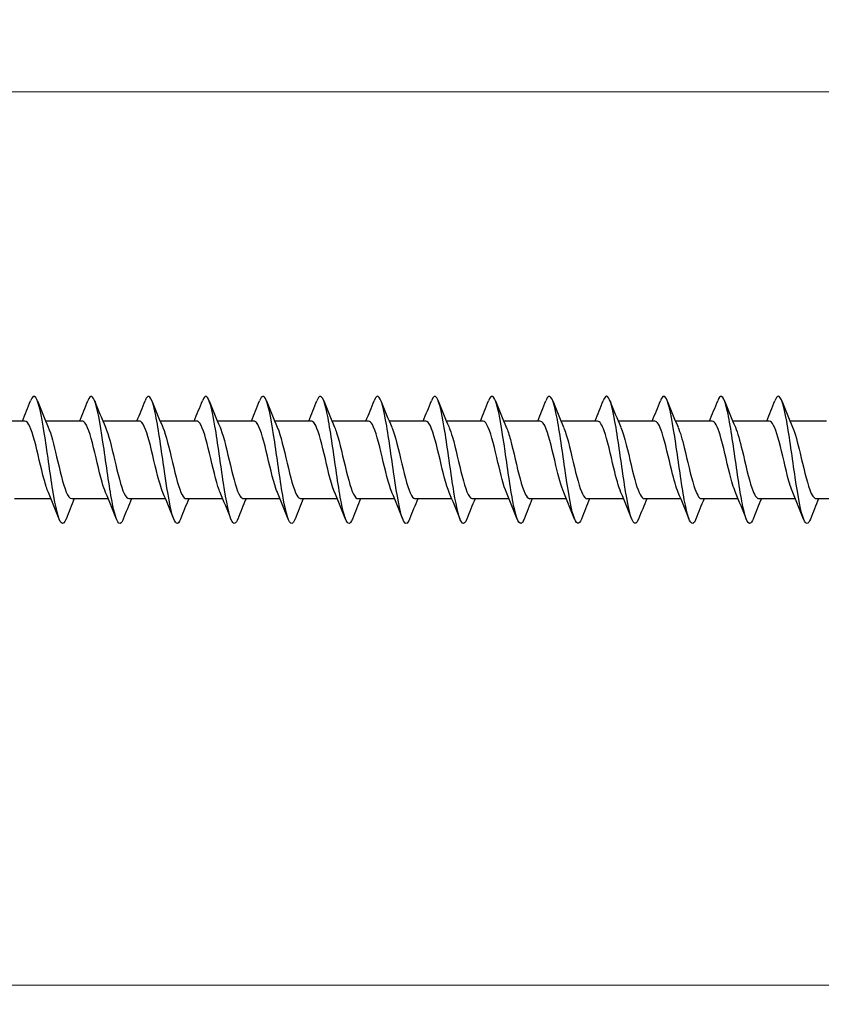
# Model space of a CAD drawing. Units: millimetres. Extents: x 1466 to 3089, y 1041 to 1641.
# Drawn here: x 2157 to 2220, y 1457 to 1535 of the extents above; entities that cross this region are included whole.
import ezdxf

# ---------------------------------------------------------------- set-up
doc = ezdxf.new("R2010")
doc.units = ezdxf.units.MM
doc.layers.add('Dimensions', color=1, linetype='Continuous', lineweight=20)
doc.layers.add('Part', color=7, linetype='Continuous', lineweight=25)
doc.styles.add('EU_style', font='arial.ttf')
doc.dimstyles.new('Dim_2D', dxfattribs={"dimtxt": 4, "dimasz": 5, "dimexe": 1.5, "dimexo": 1, "dimgap": 1, "dimtad": 1, "dimdec": 1, "dimdsep": 46, "dimtxsty": 'EU_style', "dimcen": 2.5, "dimclrd": 256, "dimclre": 256, "dimclrt": 256, "dimadec": 0, "dimazin": 0, "dimtfac": 1, "dimtdec": 1, "dimtmove": 0, "dimatfit": 3, "dimfxl": 0, "dimtolj": 1, "dimtzin": 0, "dimlwd": -1, "dimlwe": -1, "dimarcsym": 0})

# ---------------------------------------------------------------- blocks, each defined once
blk = doc.blocks.new('*D5')
at = {"layer": 'Defpoints', "color": 0}
for p in [(2400, 1500), (1600, 1493.2), (2400, 1458.714)]:
    blk.add_point(p, dxfattribs=at)
at = {"layer": 'Dimensions'}
for p, q in [((2400, 1499), (2400, 1457.214)), ((1600, 1492.2), (1600, 1457.214)), ((1605, 1458.714), (2395, 1458.714))]:
    blk.add_line(p, q, dxfattribs=at)
for points in [[(1605, 1459.548), (1605, 1457.881), (1600, 1458.714)], [(2395, 1459.548), (2395, 1457.881), (2400, 1458.714)]]:
    blk.add_solid(points, dxfattribs=at)
at = {"layer": 'Dimensions', "insert": (2000, 1461.757), "char_height": 4, "attachment_point": 5, "style": 'EU_style'}
blk.add_mtext('\\A1;800', dxfattribs=at)
blk = doc.blocks.new('*D7')
at = {"layer": 'Defpoints', "color": 0}
for p in [(1624, 1528.926), (1624, 1503.05), (2400, 1500)]:
    blk.add_point(p, dxfattribs=at)
at = {"layer": 'Dimensions'}
for p, q in [((1624, 1504.05), (1624, 1530.426)), ((2400, 1501), (2400, 1530.426)), ((2395, 1528.926), (1629, 1528.926))]:
    blk.add_line(p, q, dxfattribs=at)
for points in [[(1629, 1529.759), (1629, 1528.093), (1624, 1528.926)], [(2395, 1529.759), (2395, 1528.093), (2400, 1528.926)]]:
    blk.add_solid(points, dxfattribs=at)
at = {"layer": 'Dimensions', "insert": (2012, 1531.968), "char_height": 4, "attachment_point": 5, "style": 'EU_style'}
blk.add_mtext('\\A1;776', dxfattribs=at)

msp = doc.modelspace()

# ---------------------------------------------------------------- linework, layer by layer
at = {"layer": 'Part'}
for p, q in [((2157.44, 1503.05), (2154.563, 1503.05)), ((2161.94, 1503.05), (2159.063, 1503.05)), ((2166.44, 1503.05), (2163.563, 1503.05)), ((2170.94, 1503.05), (2168.063, 1503.05)), ((2175.44, 1503.05), (2172.563, 1503.05)), ((2179.94, 1503.05), (2177.063, 1503.05)), ((2184.44, 1503.05), (2181.563, 1503.05)), ((2188.94, 1503.05), (2186.063, 1503.05)), ((2193.44, 1503.05), (2190.563, 1503.05)), ((2197.94, 1503.05), (2195.063, 1503.05)), ((2202.44, 1503.05), (2199.563, 1503.05)), ((2206.94, 1503.05), (2204.063, 1503.05)), ((2211.44, 1503.05), (2208.563, 1503.05)), ((2215.94, 1503.05), (2213.063, 1503.05)), ((2220.44, 1503.05), (2217.563, 1503.05)), ((2159.487, 1496.95), (2156.61, 1496.95)), ((2163.987, 1496.95), (2161.11, 1496.95)), ((2168.487, 1496.95), (2165.61, 1496.95)), ((2172.987, 1496.95), (2170.11, 1496.95)), ((2177.487, 1496.95), (2174.61, 1496.95)), ((2181.987, 1496.95), (2179.11, 1496.95)), ((2186.487, 1496.95), (2183.61, 1496.95)), ((2190.987, 1496.95), (2188.11, 1496.95)), ((2195.487, 1496.95), (2192.61, 1496.95)), ((2199.987, 1496.95), (2197.11, 1496.95)), ((2204.487, 1496.95), (2201.61, 1496.95)), ((2208.987, 1496.95), (2206.11, 1496.95)), ((2213.487, 1496.95), (2210.61, 1496.95)), ((2217.987, 1496.95), (2215.11, 1496.95)), ((2222.487, 1496.95), (2219.61, 1496.95))]:
    msp.add_line(p, q, dxfattribs=at)
for points, knots in [([(2160.669, 1495.356), (2160.546, 1495.046), (2160.424, 1494.93), (2160.302, 1495.047), (2160.079, 1495.259), (2159.855, 1496.242), (2159.631, 1497.613), (2159.408, 1498.984), (2159.184, 1500.711), (2158.961, 1502.124), (2158.737, 1503.537), (2158.514, 1504.601), (2158.29, 1504.905), (2158.154, 1505.089), (2158.018, 1504.989), (2157.881, 1504.644)], [316.925927, 316.925927, 316.925927, 316.925927, 317.437552, 317.437552, 317.437552, 318.373946, 318.373946, 318.373946, 319.31034, 319.31034, 319.31034, 320.246734, 320.246734, 320.246734, 320.817382, 320.817382, 320.817382, 320.817382]), ([(2165.169, 1495.352), (2165.111, 1495.204), (2165.054, 1495.099), (2164.997, 1495.045), (2164.773, 1494.836), (2164.55, 1495.401), (2164.326, 1496.522), (2164.102, 1497.643), (2163.879, 1499.293), (2163.655, 1500.832), (2163.432, 1502.371), (2163.208, 1503.761), (2162.985, 1504.464), (2162.784, 1505.096), (2162.583, 1505.159), (2162.381, 1504.651)], [310.642741, 310.642741, 310.642741, 310.642741, 310.882794, 310.882794, 310.882794, 311.819188, 311.819188, 311.819188, 312.755582, 312.755582, 312.755582, 313.691976, 313.691976, 313.691976, 314.534197, 314.534197, 314.534197, 314.534197]), ([(2169.669, 1495.348), (2169.453, 1494.798), (2169.236, 1494.923), (2169.02, 1495.686), (2168.797, 1496.475), (2168.573, 1497.927), (2168.35, 1499.479), (2168.126, 1501.031), (2167.903, 1502.645), (2167.679, 1503.696), (2167.456, 1504.747), (2167.232, 1505.209), (2167.009, 1504.903), (2166.966, 1504.845), (2166.924, 1504.759), (2166.881, 1504.65)], [304.359556, 304.359556, 304.359556, 304.359556, 305.264431, 305.264431, 305.264431, 306.200825, 306.200825, 306.200825, 307.137218, 307.137218, 307.137218, 308.073612, 308.073612, 308.073612, 308.251011, 308.251011, 308.251011, 308.251011]), ([(2174.169, 1495.355), (2174.017, 1494.974), (2173.866, 1494.896), (2173.715, 1495.166), (2173.491, 1495.565), (2173.268, 1496.712), (2173.044, 1498.164), (2172.821, 1499.615), (2172.597, 1501.335), (2172.374, 1502.657), (2172.15, 1503.979), (2171.927, 1504.871), (2171.703, 1504.986), (2171.596, 1505.042), (2171.489, 1504.918), (2171.381, 1504.644)], [298.076371, 298.076371, 298.076371, 298.076371, 298.709673, 298.709673, 298.709673, 299.646067, 299.646067, 299.646067, 300.582461, 300.582461, 300.582461, 301.518855, 301.518855, 301.518855, 301.967826, 301.967826, 301.967826, 301.967826]), ([(2178.669, 1495.355), (2178.582, 1495.133), (2178.496, 1495.008), (2178.409, 1495), (2178.186, 1494.98), (2177.962, 1495.739), (2177.739, 1496.984), (2177.515, 1498.228), (2177.292, 1499.928), (2177.068, 1501.424), (2176.845, 1502.92), (2176.621, 1504.176), (2176.398, 1504.704), (2176.226, 1505.111), (2176.053, 1505.08), (2175.881, 1504.648)], [291.793186, 291.793186, 291.793186, 291.793186, 292.154915, 292.154915, 292.154915, 293.091309, 293.091309, 293.091309, 294.027703, 294.027703, 294.027703, 294.964097, 294.964097, 294.964097, 295.684641, 295.684641, 295.684641, 295.684641]), ([(2183.169, 1495.348), (2183.147, 1495.293), (2183.125, 1495.244), (2183.104, 1495.201), (2182.88, 1494.763), (2182.657, 1495.078), (2182.433, 1496.024), (2182.21, 1496.971), (2181.986, 1498.526), (2181.763, 1500.086), (2181.539, 1501.647), (2181.316, 1503.174), (2181.092, 1504.078), (2180.868, 1504.981), (2180.645, 1505.237), (2180.421, 1504.747), (2180.408, 1504.718), (2180.395, 1504.687), (2180.381, 1504.652)], [285.51, 285.51, 285.51, 285.51, 285.600157, 285.600157, 285.600157, 286.536551, 286.536551, 286.536551, 287.472945, 287.472945, 287.472945, 288.409339, 288.409339, 288.409339, 289.345733, 289.345733, 289.345733, 289.401455, 289.401455, 289.401455, 289.401455]), ([(2187.669, 1495.351), (2187.488, 1494.898), (2187.308, 1494.89), (2187.128, 1495.357), (2186.904, 1495.936), (2186.681, 1497.231), (2186.457, 1498.742), (2186.234, 1500.252), (2186.01, 1501.94), (2185.787, 1503.152), (2185.563, 1504.363), (2185.339, 1505.069), (2185.116, 1504.994), (2185.038, 1504.968), (2184.96, 1504.847), (2184.881, 1504.645)], [279.226815, 279.226815, 279.226815, 279.226815, 279.981794, 279.981794, 279.981794, 280.918188, 280.918188, 280.918188, 281.854582, 281.854582, 281.854582, 282.790976, 282.790976, 282.790976, 283.11827, 283.11827, 283.11827, 283.11827]), ([(2192.169, 1495.357), (2192.053, 1495.062), (2191.938, 1494.942), (2191.822, 1495.029), (2191.599, 1495.198), (2191.375, 1496.14), (2191.152, 1497.49), (2190.928, 1498.84), (2190.705, 1500.564), (2190.481, 1501.995), (2190.257, 1503.426), (2190.034, 1504.529), (2189.81, 1504.875), (2189.667, 1505.097), (2189.524, 1505.006), (2189.381, 1504.645)], [272.94363, 272.94363, 272.94363, 272.94363, 273.427036, 273.427036, 273.427036, 274.36343, 274.36343, 274.36343, 275.299824, 275.299824, 275.299824, 276.236218, 276.236218, 276.236218, 276.835085, 276.835085, 276.835085, 276.835085]), ([(2196.669, 1495.351), (2196.618, 1495.22), (2196.567, 1495.124), (2196.517, 1495.066), (2196.293, 1494.813), (2196.07, 1495.332), (2195.846, 1496.422), (2195.623, 1497.512), (2195.399, 1499.147), (2195.176, 1500.692), (2194.952, 1502.238), (2194.728, 1503.657), (2194.505, 1504.399), (2194.297, 1505.088), (2194.089, 1505.178), (2193.881, 1504.652)], [266.660444, 266.660444, 266.660444, 266.660444, 266.872278, 266.872278, 266.872278, 267.808672, 267.808672, 267.808672, 268.745066, 268.745066, 268.745066, 269.68146, 269.68146, 269.68146, 270.551899, 270.551899, 270.551899, 270.551899]), ([(2201.169, 1495.348), (2200.959, 1494.818), (2200.75, 1494.914), (2200.541, 1495.616), (2200.317, 1496.367), (2200.094, 1497.792), (2199.87, 1499.339), (2199.646, 1500.885), (2199.423, 1502.517), (2199.199, 1503.6), (2198.976, 1504.683), (2198.752, 1505.191), (2198.529, 1504.929), (2198.48, 1504.871), (2198.431, 1504.776), (2198.381, 1504.649)], [260.377259, 260.377259, 260.377259, 260.377259, 261.253915, 261.253915, 261.253915, 262.190308, 262.190308, 262.190308, 263.126702, 263.126702, 263.126702, 264.063096, 264.063096, 264.063096, 264.268714, 264.268714, 264.268714, 264.268714]), ([(2205.669, 1495.355), (2205.524, 1494.99), (2205.38, 1494.902), (2205.235, 1495.132), (2205.012, 1495.488), (2204.788, 1496.598), (2204.565, 1498.033), (2204.341, 1499.468), (2204.117, 1501.192), (2203.894, 1502.537), (2203.67, 1503.882), (2203.447, 1504.815), (2203.223, 1504.974), (2203.109, 1505.055), (2202.995, 1504.934), (2202.881, 1504.643)], [254.094074, 254.094074, 254.094074, 254.094074, 254.699157, 254.699157, 254.699157, 255.635551, 255.635551, 255.635551, 256.571945, 256.571945, 256.571945, 257.508339, 257.508339, 257.508339, 257.985529, 257.985529, 257.985529, 257.985529]), ([(2210.169, 1495.355), (2210.089, 1495.149), (2210.009, 1495.027), (2209.93, 1495.004), (2209.706, 1494.94), (2209.483, 1495.655), (2209.259, 1496.872), (2209.035, 1498.09), (2208.812, 1499.78), (2208.588, 1501.288), (2208.365, 1502.796), (2208.141, 1504.085), (2207.918, 1504.655), (2207.739, 1505.11), (2207.56, 1505.098), (2207.381, 1504.649)], [247.810888, 247.810888, 247.810888, 247.810888, 248.144399, 248.144399, 248.144399, 249.080793, 249.080793, 249.080793, 250.017187, 250.017187, 250.017187, 250.953581, 250.953581, 250.953581, 251.702344, 251.702344, 251.702344, 251.702344]), ([(2214.669, 1495.348), (2214.654, 1495.31), (2214.639, 1495.275), (2214.624, 1495.243), (2214.401, 1494.762), (2214.177, 1495.029), (2213.954, 1495.941), (2213.73, 1496.852), (2213.506, 1498.384), (2213.283, 1499.945), (2213.059, 1501.506), (2212.836, 1503.056), (2212.612, 1503.994), (2212.389, 1504.933), (2212.165, 1505.238), (2211.942, 1504.79), (2211.922, 1504.75), (2211.902, 1504.704), (2211.881, 1504.652)], [241.527703, 241.527703, 241.527703, 241.527703, 241.589641, 241.589641, 241.589641, 242.526035, 242.526035, 242.526035, 243.462429, 243.462429, 243.462429, 244.398823, 244.398823, 244.398823, 245.335217, 245.335217, 245.335217, 245.419158, 245.419158, 245.419158, 245.419158]), ([(2219.169, 1495.352), (2218.995, 1494.916), (2218.822, 1494.889), (2218.648, 1495.306), (2218.424, 1495.844), (2218.201, 1497.107), (2217.977, 1498.606), (2217.754, 1500.105), (2217.53, 1501.802), (2217.307, 1503.041), (2217.083, 1504.28), (2216.86, 1505.029), (2216.636, 1504.999), (2216.551, 1504.988), (2216.466, 1504.864), (2216.381, 1504.645)], [235.244518, 235.244518, 235.244518, 235.244518, 235.971278, 235.971278, 235.971278, 236.907672, 236.907672, 236.907672, 237.844066, 237.844066, 237.844066, 238.780459, 238.780459, 238.780459, 239.135973, 239.135973, 239.135973, 239.135973]), ([(2159.28, 1497.445), (2159.169, 1497.7), (2159.058, 1498.043), (2158.947, 1498.45), (2158.694, 1499.377), (2158.441, 1500.601), (2158.188, 1501.532), (2157.939, 1502.45), (2157.69, 1503.049), (2157.44, 1503.05)], [317.873823, 317.873823, 317.873823, 317.873823, 318.338436, 318.338436, 318.338436, 319.397998, 319.397998, 319.397998, 320.442451, 320.442451, 320.442451, 320.442451]), ([(2163.78, 1497.445), (2163.687, 1497.658), (2163.593, 1497.933), (2163.5, 1498.259), (2163.247, 1499.144), (2162.994, 1500.364), (2162.741, 1501.333), (2162.488, 1502.302), (2162.236, 1502.981), (2161.983, 1503.045), (2161.968, 1503.048), (2161.954, 1503.05), (2161.94, 1503.05)], [311.590637, 311.590637, 311.590637, 311.590637, 311.981068, 311.981068, 311.981068, 313.040629, 313.040629, 313.040629, 314.100191, 314.100191, 314.100191, 314.159265, 314.159265, 314.159265, 314.159265]), ([(2168.28, 1497.443), (2168.204, 1497.615), (2168.129, 1497.829), (2168.053, 1498.078), (2167.8, 1498.915), (2167.548, 1500.124), (2167.295, 1501.126), (2167.042, 1502.127), (2166.789, 1502.88), (2166.536, 1503.023), (2166.504, 1503.041), (2166.472, 1503.049), (2166.44, 1503.048)], [305.307452, 305.307452, 305.307452, 305.307452, 305.623699, 305.623699, 305.623699, 306.683261, 306.683261, 306.683261, 307.742822, 307.742822, 307.742822, 307.87608, 307.87608, 307.87608, 307.87608]), ([(2172.78, 1497.442), (2172.722, 1497.573), (2172.664, 1497.729), (2172.607, 1497.908), (2172.354, 1498.692), (2172.101, 1499.884), (2171.848, 1500.912), (2171.595, 1501.94), (2171.342, 1502.763), (2171.089, 1502.985), (2171.039, 1503.028), (2170.99, 1503.048), (2170.94, 1503.046)], [299.024267, 299.024267, 299.024267, 299.024267, 299.26633, 299.26633, 299.26633, 300.325892, 300.325892, 300.325892, 301.385453, 301.385453, 301.385453, 301.592895, 301.592895, 301.592895, 301.592895]), ([(2177.28, 1497.44), (2177.24, 1497.531), (2177.2, 1497.634), (2177.16, 1497.749), (2176.907, 1498.476), (2176.654, 1499.645), (2176.401, 1500.694), (2176.148, 1501.743), (2175.895, 1502.63), (2175.642, 1502.93), (2175.575, 1503.009), (2175.507, 1503.047), (2175.44, 1503.044)], [292.741081, 292.741081, 292.741081, 292.741081, 292.908962, 292.908962, 292.908962, 293.968523, 293.968523, 293.968523, 295.028085, 295.028085, 295.028085, 295.309709, 295.309709, 295.309709, 295.309709]), ([(2181.78, 1497.438), (2181.758, 1497.489), (2181.735, 1497.544), (2181.713, 1497.603), (2181.46, 1498.269), (2181.207, 1499.408), (2180.954, 1500.472), (2180.701, 1501.536), (2180.448, 1502.484), (2180.195, 1502.859), (2180.11, 1502.985), (2180.025, 1503.045), (2179.94, 1503.042)], [286.457896, 286.457896, 286.457896, 286.457896, 286.551593, 286.551593, 286.551593, 287.611155, 287.611155, 287.611155, 288.670716, 288.670716, 288.670716, 289.026524, 289.026524, 289.026524, 289.026524]), ([(2186.28, 1497.437), (2186.275, 1497.448), (2186.271, 1497.459), (2186.266, 1497.47), (2186.013, 1498.071), (2185.76, 1499.174), (2185.507, 1500.248), (2185.254, 1501.321), (2185.001, 1502.323), (2184.748, 1502.772), (2184.646, 1502.955), (2184.543, 1503.043), (2184.44, 1503.041)], [280.174711, 280.174711, 280.174711, 280.174711, 280.194225, 280.194225, 280.194225, 281.253786, 281.253786, 281.253786, 282.313347, 282.313347, 282.313347, 282.743339, 282.743339, 282.743339, 282.743339]), ([(2190.78, 1497.437), (2190.54, 1497.994), (2190.3, 1499), (2190.06, 1500.022), (2189.807, 1501.099), (2189.554, 1502.15), (2189.301, 1502.67), (2189.181, 1502.918), (2189.061, 1503.041), (2188.94, 1503.04)], [273.891526, 273.891526, 273.891526, 273.891526, 274.896417, 274.896417, 274.896417, 275.955979, 275.955979, 275.955979, 276.460154, 276.460154, 276.460154, 276.460154]), ([(2195.28, 1497.438), (2195.058, 1497.956), (2194.836, 1498.851), (2194.613, 1499.795), (2194.36, 1500.87), (2194.107, 1501.965), (2193.854, 1502.554), (2193.716, 1502.875), (2193.578, 1503.039), (2193.44, 1503.04)], [267.60834, 267.60834, 267.60834, 267.60834, 268.539049, 268.539049, 268.539049, 269.59861, 269.59861, 269.59861, 270.176968, 270.176968, 270.176968, 270.176968]), ([(2199.78, 1497.44), (2199.575, 1497.917), (2199.371, 1498.708), (2199.166, 1499.57), (2198.914, 1500.637), (2198.661, 1501.769), (2198.408, 1502.423), (2198.252, 1502.826), (2198.096, 1503.038), (2197.94, 1503.041)], [261.325155, 261.325155, 261.325155, 261.325155, 262.18168, 262.18168, 262.18168, 263.241242, 263.241242, 263.241242, 263.893783, 263.893783, 263.893783, 263.893783]), ([(2204.28, 1497.441), (2204.093, 1497.877), (2203.906, 1498.571), (2203.72, 1499.348), (2203.467, 1500.4), (2203.214, 1501.564), (2202.961, 1502.279), (2202.787, 1502.77), (2202.614, 1503.037), (2202.44, 1503.043)], [255.04197, 255.04197, 255.04197, 255.04197, 255.824311, 255.824311, 255.824311, 256.883873, 256.883873, 256.883873, 257.610598, 257.610598, 257.610598, 257.610598]), ([(2208.78, 1497.443), (2208.611, 1497.837), (2208.442, 1498.439), (2208.273, 1499.129), (2208.02, 1500.161), (2207.767, 1501.35), (2207.514, 1502.123), (2207.323, 1502.708), (2207.131, 1503.038), (2206.94, 1503.045)], [248.758784, 248.758784, 248.758784, 248.758784, 249.466943, 249.466943, 249.466943, 250.526504, 250.526504, 250.526504, 251.327412, 251.327412, 251.327412, 251.327412]), ([(2213.28, 1497.444), (2213.129, 1497.796), (2212.977, 1498.312), (2212.826, 1498.915), (2212.573, 1499.921), (2212.32, 1501.128), (2212.067, 1501.955), (2211.858, 1502.638), (2211.649, 1503.039), (2211.44, 1503.047)], [242.475599, 242.475599, 242.475599, 242.475599, 243.109574, 243.109574, 243.109574, 244.169136, 244.169136, 244.169136, 245.044227, 245.044227, 245.044227, 245.044227]), ([(2217.78, 1497.445), (2217.646, 1497.754), (2217.513, 1498.191), (2217.379, 1498.706), (2217.126, 1499.682), (2216.873, 1500.9), (2216.62, 1501.776), (2216.394, 1502.561), (2216.167, 1503.042), (2215.94, 1503.049)], [236.192414, 236.192414, 236.192414, 236.192414, 236.752206, 236.752206, 236.752206, 237.811767, 237.811767, 237.811767, 238.761042, 238.761042, 238.761042, 238.761042]), ([(2159.27, 1502.562), (2159.489, 1502.052), (2159.707, 1501.178), (2159.926, 1500.25), (2160.179, 1499.177), (2160.432, 1498.074), (2160.685, 1497.471), (2160.826, 1497.134), (2160.968, 1496.961), (2161.11, 1496.96)], [-319.869486, -319.869486, -319.869486, -319.869486, -318.953758, -318.953758, -318.953758, -317.894197, -317.894197, -317.894197, -317.300858, -317.300858, -317.300858, -317.300858]), ([(2163.77, 1502.563), (2164.006, 1502.014), (2164.243, 1501.031), (2164.479, 1500.024), (2164.732, 1498.947), (2164.985, 1497.886), (2165.238, 1497.352), (2165.362, 1497.09), (2165.486, 1496.96), (2165.61, 1496.96)], [-313.586301, -313.586301, -313.586301, -313.586301, -312.596389, -312.596389, -312.596389, -311.536828, -311.536828, -311.536828, -311.017673, -311.017673, -311.017673, -311.017673]), ([(2168.27, 1502.563), (2168.271, 1502.56), (2168.272, 1502.558), (2168.273, 1502.555), (2168.526, 1501.967), (2168.779, 1500.873), (2169.032, 1499.798), (2169.285, 1498.723), (2169.538, 1497.711), (2169.791, 1497.247), (2169.897, 1497.052), (2170.004, 1496.958), (2170.11, 1496.959)], [-307.303115, -307.303115, -307.303115, -307.303115, -307.298582, -307.298582, -307.298582, -306.239021, -306.239021, -306.239021, -305.179459, -305.179459, -305.179459, -304.734487, -304.734487, -304.734487, -304.734487]), ([(2172.77, 1502.562), (2172.789, 1502.519), (2172.808, 1502.473), (2172.826, 1502.425), (2173.079, 1501.772), (2173.332, 1500.64), (2173.585, 1499.573), (2173.838, 1498.506), (2174.091, 1497.548), (2174.344, 1497.157), (2174.433, 1497.021), (2174.521, 1496.956), (2174.61, 1496.958)], [-301.01993, -301.01993, -301.01993, -301.01993, -300.941214, -300.941214, -300.941214, -299.881652, -299.881652, -299.881652, -298.822091, -298.822091, -298.822091, -298.451302, -298.451302, -298.451302, -298.451302]), ([(2177.27, 1502.561), (2177.307, 1502.478), (2177.343, 1502.384), (2177.38, 1502.281), (2177.633, 1501.566), (2177.886, 1500.403), (2178.138, 1499.35), (2178.391, 1498.298), (2178.644, 1497.398), (2178.897, 1497.083), (2178.968, 1496.995), (2179.039, 1496.954), (2179.11, 1496.956)], [-294.736745, -294.736745, -294.736745, -294.736745, -294.583845, -294.583845, -294.583845, -293.524284, -293.524284, -293.524284, -292.464722, -292.464722, -292.464722, -292.168117, -292.168117, -292.168117, -292.168117]), ([(2181.77, 1502.559), (2181.824, 1502.436), (2181.879, 1502.29), (2181.933, 1502.125), (2182.186, 1501.352), (2182.439, 1500.164), (2182.692, 1499.131), (2182.945, 1498.099), (2183.197, 1497.263), (2183.45, 1497.025), (2183.504, 1496.975), (2183.557, 1496.952), (2183.61, 1496.954)], [-288.453559, -288.453559, -288.453559, -288.453559, -288.226476, -288.226476, -288.226476, -287.166915, -287.166915, -287.166915, -286.107353, -286.107353, -286.107353, -285.884931, -285.884931, -285.884931, -285.884931]), ([(2186.27, 1502.557), (2186.342, 1502.393), (2186.414, 1502.192), (2186.486, 1501.957), (2186.739, 1501.131), (2186.992, 1499.924), (2187.245, 1498.917), (2187.498, 1497.91), (2187.751, 1497.143), (2188.004, 1496.983), (2188.039, 1496.961), (2188.074, 1496.951), (2188.11, 1496.952)], [-282.170374, -282.170374, -282.170374, -282.170374, -281.869108, -281.869108, -281.869108, -280.809546, -280.809546, -280.809546, -279.749985, -279.749985, -279.749985, -279.601746, -279.601746, -279.601746, -279.601746]), ([(2190.77, 1502.555), (2190.86, 1502.351), (2190.949, 1502.088), (2191.039, 1501.778), (2191.292, 1500.903), (2191.545, 1499.685), (2191.798, 1498.709), (2192.051, 1497.733), (2192.304, 1497.038), (2192.557, 1496.958), (2192.574, 1496.953), (2192.592, 1496.95), (2192.61, 1496.951)], [-275.887189, -275.887189, -275.887189, -275.887189, -275.511739, -275.511739, -275.511739, -274.452178, -274.452178, -274.452178, -273.392616, -273.392616, -273.392616, -273.318561, -273.318561, -273.318561, -273.318561]), ([(2195.27, 1502.555), (2195.377, 1502.308), (2195.485, 1501.98), (2195.592, 1501.59), (2195.845, 1500.67), (2196.098, 1499.447), (2196.351, 1498.507), (2196.604, 1497.568), (2196.857, 1496.95), (2197.11, 1496.95)], [-269.604003, -269.604003, -269.604003, -269.604003, -269.15437, -269.15437, -269.15437, -268.094809, -268.094809, -268.094809, -267.035376, -267.035376, -267.035376, -267.035376]), ([(2199.77, 1502.555), (2199.895, 1502.266), (2200.02, 1501.866), (2200.145, 1501.392), (2200.398, 1500.434), (2200.651, 1499.212), (2200.904, 1498.314), (2201.139, 1497.48), (2201.375, 1496.956), (2201.61, 1496.951)], [-263.320818, -263.320818, -263.320818, -263.320818, -262.797002, -262.797002, -262.797002, -261.73744, -261.73744, -261.73744, -260.75219, -260.75219, -260.75219, -260.75219]), ([(2204.27, 1502.555), (2204.413, 1502.224), (2204.556, 1501.747), (2204.698, 1501.187), (2204.951, 1500.195), (2205.204, 1498.982), (2205.457, 1498.131), (2205.675, 1497.399), (2205.892, 1496.96), (2206.11, 1496.952)], [-257.037633, -257.037633, -257.037633, -257.037633, -256.439633, -256.439633, -256.439633, -255.380072, -255.380072, -255.380072, -254.469005, -254.469005, -254.469005, -254.469005]), ([(2208.77, 1502.556), (2208.931, 1502.183), (2209.091, 1501.623), (2209.252, 1500.976), (2209.504, 1499.955), (2209.757, 1498.757), (2210.01, 1497.957), (2210.21, 1497.325), (2210.41, 1496.962), (2210.61, 1496.954)], [-250.754448, -250.754448, -250.754448, -250.754448, -250.082265, -250.082265, -250.082265, -249.022703, -249.022703, -249.022703, -248.18582, -248.18582, -248.18582, -248.18582]), ([(2213.27, 1502.558), (2213.448, 1502.142), (2213.626, 1501.494), (2213.805, 1500.759), (2214.058, 1499.716), (2214.311, 1498.539), (2214.563, 1497.795), (2214.746, 1497.259), (2214.928, 1496.963), (2215.11, 1496.956)], [-244.471262, -244.471262, -244.471262, -244.471262, -243.724896, -243.724896, -243.724896, -242.665334, -242.665334, -242.665334, -241.902634, -241.902634, -241.902634, -241.902634]), ([(2217.77, 1502.56), (2217.966, 1502.102), (2218.162, 1501.359), (2218.358, 1500.538), (2218.611, 1499.478), (2218.864, 1498.329), (2219.117, 1497.645), (2219.281, 1497.2), (2219.445, 1496.963), (2219.61, 1496.958)], [-238.188077, -238.188077, -238.188077, -238.188077, -237.367527, -237.367527, -237.367527, -236.307966, -236.307966, -236.307966, -235.619449, -235.619449, -235.619449, -235.619449])]:
    msp.add_open_spline(points, degree=3, knots=knots, dxfattribs=at)
for points in [[(2157.237, 1503.05), (2157.459, 1503.58), (2157.672, 1504.116), (2157.881, 1504.653)], [(2158.419, 1504.653), (2158.693, 1503.951), (2158.973, 1503.249), (2159.27, 1502.563)], [(2161.737, 1503.05), (2161.959, 1503.58), (2162.172, 1504.116), (2162.381, 1504.653)], [(2162.919, 1504.653), (2163.193, 1503.951), (2163.473, 1503.249), (2163.77, 1502.563)], [(2166.237, 1503.05), (2166.459, 1503.58), (2166.672, 1504.116), (2166.881, 1504.653)], [(2167.419, 1504.653), (2167.693, 1503.951), (2167.973, 1503.249), (2168.27, 1502.563)], [(2170.737, 1503.05), (2170.959, 1503.58), (2171.172, 1504.116), (2171.381, 1504.653)], [(2171.919, 1504.653), (2172.193, 1503.951), (2172.473, 1503.249), (2172.77, 1502.563)], [(2175.237, 1503.05), (2175.459, 1503.58), (2175.672, 1504.116), (2175.881, 1504.653)], [(2176.419, 1504.653), (2176.693, 1503.951), (2176.973, 1503.249), (2177.27, 1502.563)], [(2179.737, 1503.05), (2179.959, 1503.58), (2180.172, 1504.116), (2180.381, 1504.653)], [(2180.919, 1504.653), (2181.193, 1503.951), (2181.473, 1503.249), (2181.77, 1502.563)], [(2184.237, 1503.05), (2184.459, 1503.58), (2184.672, 1504.116), (2184.881, 1504.653)], [(2185.419, 1504.653), (2185.693, 1503.951), (2185.973, 1503.249), (2186.27, 1502.563)], [(2188.737, 1503.05), (2188.959, 1503.58), (2189.172, 1504.116), (2189.381, 1504.653)], [(2189.919, 1504.653), (2190.193, 1503.951), (2190.473, 1503.249), (2190.77, 1502.563)], [(2193.237, 1503.05), (2193.459, 1503.58), (2193.672, 1504.116), (2193.881, 1504.653)], [(2194.419, 1504.653), (2194.693, 1503.951), (2194.973, 1503.249), (2195.27, 1502.563)], [(2197.737, 1503.05), (2197.959, 1503.58), (2198.172, 1504.116), (2198.381, 1504.653)], [(2198.919, 1504.653), (2199.193, 1503.951), (2199.473, 1503.249), (2199.77, 1502.563)], [(2202.237, 1503.05), (2202.459, 1503.58), (2202.672, 1504.116), (2202.881, 1504.653)], [(2203.419, 1504.653), (2203.693, 1503.951), (2203.973, 1503.249), (2204.27, 1502.563)], [(2206.737, 1503.05), (2206.959, 1503.58), (2207.172, 1504.116), (2207.381, 1504.653)], [(2207.919, 1504.653), (2208.193, 1503.951), (2208.473, 1503.249), (2208.77, 1502.563)], [(2211.237, 1503.05), (2211.459, 1503.58), (2211.672, 1504.116), (2211.881, 1504.653)], [(2212.419, 1504.653), (2212.693, 1503.951), (2212.973, 1503.249), (2213.27, 1502.563)], [(2215.737, 1503.05), (2215.959, 1503.58), (2216.172, 1504.116), (2216.381, 1504.653)], [(2216.919, 1504.653), (2217.193, 1503.951), (2217.473, 1503.249), (2217.77, 1502.563)], [(2160.131, 1495.347), (2159.857, 1496.049), (2159.577, 1496.751), (2159.28, 1497.437)], [(2164.631, 1495.347), (2164.357, 1496.049), (2164.077, 1496.751), (2163.78, 1497.437)], [(2169.131, 1495.347), (2168.857, 1496.049), (2168.577, 1496.751), (2168.28, 1497.437)], [(2173.631, 1495.347), (2173.357, 1496.049), (2173.077, 1496.751), (2172.78, 1497.437)], [(2178.131, 1495.347), (2177.857, 1496.049), (2177.577, 1496.751), (2177.28, 1497.437)], [(2182.631, 1495.347), (2182.357, 1496.049), (2182.077, 1496.751), (2181.78, 1497.437)], [(2187.131, 1495.347), (2186.857, 1496.049), (2186.577, 1496.751), (2186.28, 1497.437)], [(2191.631, 1495.347), (2191.357, 1496.049), (2191.077, 1496.751), (2190.78, 1497.437)], [(2196.131, 1495.347), (2195.857, 1496.049), (2195.577, 1496.751), (2195.28, 1497.437)], [(2200.631, 1495.347), (2200.357, 1496.049), (2200.077, 1496.751), (2199.78, 1497.437)], [(2205.131, 1495.347), (2204.857, 1496.049), (2204.577, 1496.751), (2204.28, 1497.437)], [(2209.631, 1495.347), (2209.357, 1496.049), (2209.077, 1496.751), (2208.78, 1497.437)], [(2214.131, 1495.347), (2213.857, 1496.049), (2213.577, 1496.751), (2213.28, 1497.437)], [(2218.631, 1495.347), (2218.357, 1496.049), (2218.077, 1496.751), (2217.78, 1497.437)], [(2161.313, 1496.95), (2161.091, 1496.42), (2160.878, 1495.884), (2160.669, 1495.347)], [(2165.813, 1496.95), (2165.591, 1496.42), (2165.378, 1495.884), (2165.169, 1495.347)], [(2170.313, 1496.95), (2170.091, 1496.42), (2169.878, 1495.884), (2169.669, 1495.347)], [(2174.813, 1496.95), (2174.591, 1496.42), (2174.378, 1495.884), (2174.169, 1495.347)], [(2179.313, 1496.95), (2179.091, 1496.42), (2178.878, 1495.884), (2178.669, 1495.347)], [(2183.813, 1496.95), (2183.591, 1496.42), (2183.378, 1495.884), (2183.169, 1495.347)], [(2188.313, 1496.95), (2188.091, 1496.42), (2187.878, 1495.884), (2187.669, 1495.347)], [(2192.813, 1496.95), (2192.591, 1496.42), (2192.378, 1495.884), (2192.169, 1495.347)], [(2197.313, 1496.95), (2197.091, 1496.42), (2196.878, 1495.884), (2196.669, 1495.347)], [(2201.813, 1496.95), (2201.591, 1496.42), (2201.378, 1495.884), (2201.169, 1495.347)], [(2206.313, 1496.95), (2206.091, 1496.42), (2205.878, 1495.884), (2205.669, 1495.347)], [(2210.813, 1496.95), (2210.591, 1496.42), (2210.378, 1495.884), (2210.169, 1495.347)], [(2215.313, 1496.95), (2215.091, 1496.42), (2214.878, 1495.884), (2214.669, 1495.347)], [(2219.813, 1496.95), (2219.591, 1496.42), (2219.378, 1495.884), (2219.169, 1495.347)]]:
    msp.add_open_spline(points, degree=3, dxfattribs=at)

# ---------------------------------------------------------------- dimensions: what is measured, and where the dimension line sits
at = {"layer": 'Dimensions'}
for base, p1, p2, picture, middle in [((1624, 1528.926), (2400, 1500), (1624, 1503.05), '*D7', (2012, 1531.968)), ((2400, 1458.714), (1600, 1493.2), (2400, 1500), '*D5', (2000, 1461.757))]:
    dim = msp.add_linear_dim(base=base, p1=p1, p2=p2, dimstyle='Dim_2D', dxfattribs=at)
    dim.commit()
    dim.dimension.update_dxf_attribs({"geometry": picture, "text_midpoint": middle})

doc.saveas('drawing.dxf')
